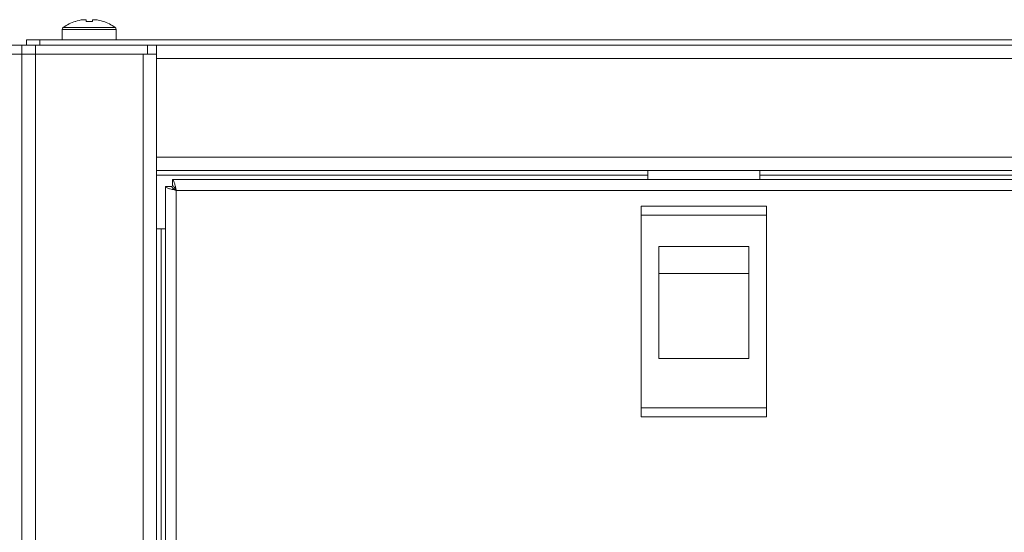
# Model space of a CAD drawing. Units: millimetres. Extents: x -111 to 114, y -23 to 144.
# Drawn here: x 0 to 11, y 66 to 72 of the extents above; entities that cross this region are included whole.
import ezdxf

# ---------------------------------------------------------------- set-up
doc = ezdxf.new("R2010")
doc.units = ezdxf.units.MM

msp = doc.modelspace()

# ---------------------------------------------------------------- linework, layer by layer
at = {"color": 7, "linetype": 'Continuous', "lineweight": 18}
for p, q in [((0.698, 71.8878), (0.6974, 71.889)), ((0.7858, 71.9079), (0.8171, 71.9079)), ((0.8171, 71.9079), (0.8171, 71.8878)), ((0.8881, 71.8878), (0.8881, 71.9079)), ((0.8881, 71.9079), (0.9195, 71.9079)), ((1.0078, 71.889), (1.0073, 71.8878)), ((0.5526, 71.7999), (0.5526, 71.6836)), ((0.5526, 71.7999), (1.1526, 71.7999)), ((0.5641, 71.822), (1.1412, 71.822)), ((1.1526, 71.6836), (1.1526, 71.7999)), ((0.1526, 71.6236), (0.1526, 71.6836)), ((0.1526, 71.6836), (0.3026, 71.6836)), ((0.3026, 71.6836), (0.3026, 71.6236)), ((22.4026, 71.6836), (0.3026, 71.6836)), ((-0.0474, 71.6236), (0.1026, 71.6236)), ((0.1026, 71.6236), (0.1026, 71.5236)), ((0.1026, 71.6236), (0.2526, 71.6236)), ((0.2526, 71.6236), (0.2526, 71.5236)), ((0.2526, 71.6236), (1.5026, 71.6236)), ((1.5026, 71.5236), (1.5026, 71.6236)), ((21.2026, 71.6236), (1.5026, 71.6236)), ((1.6026, 71.6236), (1.6026, 71.4736)), ((0.1026, 71.5236), (-0.0474, 71.5236)), ((0.1026, 71.5236), (0.1026, -8.1764)), ((0.1026, 71.5236), (0.2526, 71.5236)), ((0.2526, -8.1764), (0.2526, 71.5236)), ((0.2526, 71.5236), (1.4526, 71.5236)), ((0.2526, 71.5236), (1.5026, 71.5236)), ((1.4526, -8.1764), (1.4526, 71.5236)), ((1.5026, 71.5236), (1.6026, 71.5236)), ((21.1026, 71.4736), (1.6026, 71.4736)), ((1.6026, 71.4736), (1.6026, 70.3736)), ((21.1026, 70.3736), (1.6026, 70.3736)), ((1.6026, 70.3736), (1.6026, 70.2236)), ((1.6026, -6.8764), (1.6026, 70.2236)), ((21.1026, 70.2236), (1.6026, 70.2236)), ((7.0776, 70.1736), (1.6026, 70.1736)), ((20.9256, 70.1236), (1.7797, 70.1236)), ((1.7797, 70.1236), (1.7797, 70.0536)), ((7.0776, 70.1236), (7.0776, 70.2236)), ((8.3276, 70.2236), (8.3276, 70.1236)), ((14.3776, 70.1736), (8.3276, 70.1736)), ((1.7026, 70.0466), (1.7726, 70.0466)), ((1.7026, 70.0466), (1.7026, -6.7993)), ((1.8226, 70.0036), (1.8226, -6.7564)), ((20.8826, 70.0036), (1.8226, 70.0036)), ((8.4026, 69.8286), (7.0026, 69.8286)), ((7.0026, 69.8286), (7.0026, 69.7286)), ((8.4026, 69.8286), (8.4026, 69.7286)), ((7.0026, 69.7286), (7.0026, 67.5786)), ((8.4026, 69.7286), (7.0026, 69.7286)), ((8.4026, 69.7286), (8.4026, 67.5786)), ((1.7026, 69.5736), (1.6026, 69.5736)), ((1.6526, -6.2264), (1.6526, 69.5736)), ((7.2026, 69.3786), (8.2026, 69.3786)), ((7.2026, 68.1286), (7.2026, 69.3786)), ((8.2026, 69.3786), (8.2026, 68.1286)), ((7.2026, 69.0769), (8.2026, 69.0769)), ((8.2026, 68.1286), (7.2026, 68.1286)), ((7.0026, 67.5786), (8.4026, 67.5786)), ((7.0026, 67.5786), (7.0026, 67.4786)), ((8.4026, 67.5786), (8.4026, 67.4786)), ((8.4026, 67.4786), (7.0026, 67.4786))]:
    msp.add_line(p, q, dxfattribs=at)
for centre, radius, start, end in [((0.8526, 71.4136), 0.5, 108.08194, 125.25153), ((0.8526, 71.4136), 0.4987, 97.70666, 108.06049), ((0.8526, 71.3364), 0.5525, 86.31612, 93.68388), ((0.8526, 71.4136), 0.4987, 71.93951, 82.29334), ((0.8526, 71.4136), 0.5, 54.74847, 71.91806), ((0.5796, 71.7999), 0.027, 125.25153, 180), ((1.1256, 71.7999), 0.027, 0, 54.74847)]:
    msp.add_arc(centre, radius, start, end, dxfattribs=at)
for points, knots in [([(1.8226, 70.0036), (1.82, 70.0153), (1.8142, 70.0407), (1.8052, 70.0765), (1.7958, 70.1054), (1.7873, 70.1213), (1.7819, 70.123), (1.7797, 70.1236)], [0, 0, 0, 0, 0.18519891, 0.40536003, 0.62553217, 0.84570418, 1, 1, 1, 1]), ([(1.8226, 70.0036), (1.8185, 70.0112), (1.8109, 70.0251), (1.7998, 70.0416), (1.7896, 70.0518), (1.7829, 70.053), (1.7797, 70.0536)], [0, 0, 0, 0, 0.28628581, 0.53145283, 0.77653179, 1, 1, 1, 1])]:
    msp.add_open_spline(points, degree=3, knots=knots, dxfattribs=at)
for points in [[(1.7026, 70.0466), (1.7044, 70.043), (1.708, 70.0358), (1.7358, 70.0251), (1.7755, 70.0144), (1.8069, 70.0072), (1.8226, 70.0036)], [(1.7726, 70.0466), (1.7734, 70.043), (1.7749, 70.0358), (1.7865, 70.0251), (1.803, 70.0144), (1.8161, 70.0072), (1.8226, 70.0036)]]:
    msp.add_open_spline(points, degree=3, dxfattribs=at)

doc.saveas('drawing.dxf')
